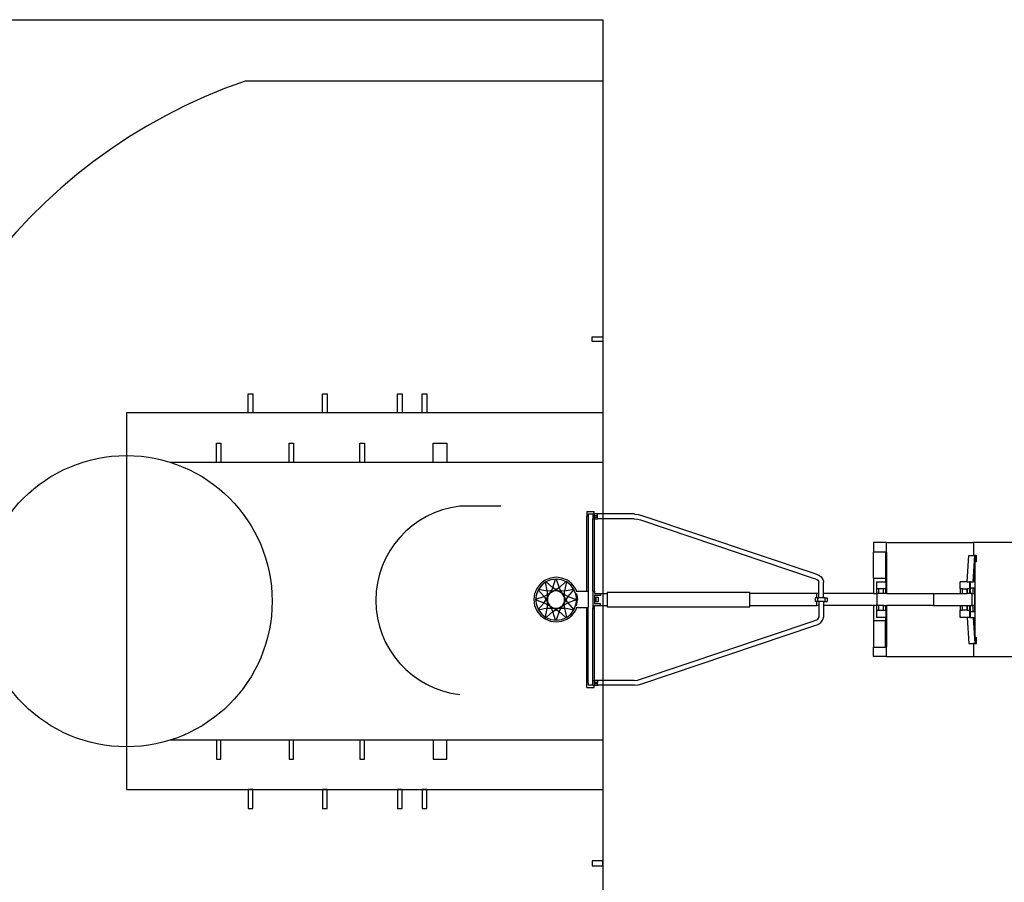
# Model space of a CAD drawing. Units: inches. Extents: x 962 to 2706, y 1068 to 2203.
# Drawn here: x 2064 to 2478, y 1505 to 1868 of the extents above; entities that cross this region are included whole.
import ezdxf

# ---------------------------------------------------------------- set-up
doc = ezdxf.new("R2010")
doc.units = ezdxf.units.IN
doc.header["$MEASUREMENT"] = 0
doc.layers.add('Edges', color=7, linetype='Continuous')

# ---------------------------------------------------------------- blocks, each defined once
blk = doc.blocks.new('proffesional basketball court pl')
at = {"layer": 'Edges'}
for p, q in [((2309.69, 1426.01), (2159.3, 1426.01)), ((2309.69, 1265.66), (2127.92, 1265.66)), ((2266.78, 1247.2), (2249.46, 1247.2)), ((2302.93, 1244.96), (2302.93, 1242.96)), ((2302.93, 1244.96), (2305.93, 1244.96)), ((2302.93, 1242.96), (2303.43, 1242.96)), ((2302.93, 1211.33), (2302.93, 1242.96)), ((2303.43, 1243.96), (2305.43, 1243.96)), ((2303.43, 1243.96), (2303.43, 1242.96)), ((2303.43, 1242.96), (2303.43, 1211.33)), ((2305.43, 1243.96), (2305.93, 1243.96)), ((2305.43, 1243.96), (2305.43, 1241.96)), ((2305.43, 1211.46), (2305.43, 1241.96)), ((2305.43, 1241.96), (2305.93, 1241.96)), ((2305.93, 1243.96), (2305.93, 1244.96)), ((2305.93, 1243.96), (2306.18, 1243.96)), ((2305.93, 1241.96), (2305.93, 1211.46)), ((2305.93, 1241.96), (2306.18, 1241.96)), ((2306.18, 1243.29), (2306.18, 1243.96)), ((2307.43, 1243.96), (2306.18, 1243.96)), ((2306.18, 1242.62), (2306.18, 1243.29)), ((2306.18, 1243.29), (2307.43, 1243.29)), ((2306.18, 1241.96), (2306.18, 1242.62)), ((2306.18, 1242.62), (2307.43, 1242.62)), ((2306.18, 1241.96), (2307.43, 1241.96)), ((2322.94, 1243.96), (2307.43, 1243.96)), ((2307.43, 1243.29), (2307.43, 1243.96)), ((2307.43, 1242.62), (2307.43, 1243.29)), ((2307.43, 1241.96), (2307.43, 1242.62)), ((2322.81, 1241.96), (2307.43, 1241.96)), ((2322.81, 1241.96), (2324.18, 1241.83)), ((2322.89, 1243.95), (2324.53, 1243.8)), ((2324.18, 1241.83), (2325.53, 1241.46)), ((2324.53, 1243.8), (2326.08, 1243.37)), ((2326.08, 1243.37), (2398.75, 1218.91)), ((2325.53, 1241.46), (2398.11, 1217.03)), ((2423.43, 1231.96), (2423.43, 1227.96)), ((2428.93, 1231.96), (2423.43, 1231.96)), ((2428.93, 1227.96), (2428.93, 1231.96)), ((2428.93, 1231.96), (2457.43, 1231.96)), ((2457.43, 1231.96), (2465.43, 1231.96)), ((2465.43, 1231.96), (2465.43, 1226.46)), ((2507.43, 1231.96), (2465.43, 1231.96)), ((2423.43, 1216.96), (2423.43, 1227.96)), ((2428.43, 1227.96), (2423.43, 1227.96)), ((2428.43, 1227.96), (2428.93, 1227.96)), ((2428.43, 1227.96), (2428.43, 1226.46)), ((2428.43, 1226.46), (2428.43, 1216.96)), ((2428.43, 1226.46), (2428.68, 1226.46)), ((2428.68, 1226.46), (2428.68, 1215.46)), ((2428.93, 1227.96), (2428.93, 1210.46)), ((2462.77, 1215.46), (2463.56, 1226.46)), ((2463.56, 1226.46), (2465.43, 1226.46)), ((2465.27, 1215.46), (2466.06, 1226.46)), ((2466.06, 1226.46), (2465.43, 1226.46)), ((2466.06, 1226.46), (2466.32, 1226.46)), ((2466.32, 1223.96), (2466.32, 1226.46)), ((2466.46, 1226.46), (2466.32, 1226.46)), ((2466.46, 1226.46), (2466.72, 1226.46)), ((2466.46, 1223.96), (2466.46, 1226.46)), ((2466.72, 1223.96), (2466.72, 1226.46)), ((2465.48, 1215.46), (2466.06, 1223.53)), ((2466.06, 1215.46), (2466.06, 1223.53)), ((2466.17, 1191.96), (2466.17, 1223.96)), ((2466.17, 1223.96), (2466.32, 1223.96)), ((2466.32, 1223.96), (2466.46, 1223.96)), ((2466.46, 1223.96), (2466.72, 1223.96)), ((2287.6, 1217.01), (2285.34, 1216.08)), ((2290.03, 1217.33), (2287.6, 1217.01)), ((2292.45, 1217.01), (2290.03, 1217.33)), ((2294.72, 1216.08), (2292.45, 1217.01)), ((2398.11, 1217.03), (2399.08, 1216.65)), ((2398.75, 1218.91), (2399.79, 1218.51)), ((2399.79, 1218.51), (2400.61, 1218.15)), ((2400.67, 1218.11), (2400.61, 1218.15)), ((2400.67, 1218.11), (2401.44, 1217.48)), ((2401.44, 1217.48), (2402.03, 1216.66)), ((2423.43, 1216.96), (2423.43, 1210.46)), ((2423.43, 1216.96), (2428.43, 1216.96)), ((2428.43, 1216.96), (2428.43, 1215.46)), ((2283.4, 1214.59), (2281.91, 1212.65)), ((2283.93, 1214.06), (2282.56, 1212.27)), ((2285.34, 1216.08), (2283.4, 1214.59)), ((2285.72, 1215.43), (2283.93, 1214.06)), ((2286.28, 1211.6), (2285.52, 1215.3)), ((2287.8, 1216.29), (2285.72, 1215.43)), ((2285.76, 1215.46), (2288.6, 1212.94)), ((2288.6, 1212.94), (2285.81, 1207.96)), ((2291.27, 1212.94), (2286.36, 1210.02)), ((2290.03, 1216.58), (2287.8, 1216.29)), ((2288.6, 1212.94), (2289.8, 1216.55)), ((2293.5, 1210.02), (2288.6, 1212.94)), ((2292.26, 1216.29), (2290.03, 1216.58)), ((2290.05, 1216.59), (2291.27, 1212.94)), ((2291.27, 1212.94), (2294.15, 1215.51)), ((2294.06, 1207.96), (2291.27, 1212.94)), ((2294.34, 1215.43), (2292.26, 1216.29)), ((2294.36, 1215.43), (2293.58, 1211.6)), ((2296.13, 1214.06), (2294.34, 1215.43)), ((2296.66, 1214.59), (2294.72, 1216.08)), ((2297.5, 1212.27), (2296.13, 1214.06)), ((2298.15, 1212.65), (2296.66, 1214.59)), ((2399.08, 1216.65), (2399.6, 1216.42)), ((2399.56, 1216.45), (2399.63, 1216.41)), ((2399.56, 1216.45), (2399.6, 1216.42)), ((2399.6, 1216.42), (2399.63, 1216.41)), ((2399.6, 1216.42), (2399.96, 1216.13)), ((2399.96, 1216.13), (2400.27, 1215.7)), ((2400.27, 1215.7), (2400.43, 1215.29)), ((2400.43, 1210.46), (2400.43, 1215.29)), ((2400.43, 1215.29), (2400.44, 1215.27)), ((2402.03, 1216.66), (2402.42, 1215.65)), ((2402.42, 1215.65), (2402.42, 1215.29)), ((2402.43, 1210.46), (2402.43, 1215.29)), ((2424.68, 1215.46), (2424.68, 1212.46)), ((2424.68, 1215.46), (2428.43, 1215.46)), ((2428.68, 1215.46), (2428.43, 1215.46)), ((2428.68, 1215.46), (2428.68, 1212.46)), ((2459.91, 1212.46), (2459.91, 1215.46)), ((2462.77, 1215.46), (2459.91, 1215.46)), ((2462.77, 1215.46), (2463.91, 1215.46)), ((2463.91, 1212.46), (2463.91, 1215.46)), ((2464.17, 1215.46), (2463.91, 1215.46)), ((2464.17, 1215.46), (2465.27, 1215.46)), ((2464.17, 1212.96), (2464.17, 1215.46)), ((2464.17, 1212.96), (2465.27, 1212.96)), ((2464.17, 1210.46), (2464.17, 1212.96)), ((2465.27, 1210.46), (2465.27, 1212.96)), ((2465.38, 1212.96), (2466.06, 1212.96)), ((2465.38, 1210.46), (2465.38, 1212.96)), ((2466.06, 1215.46), (2465.48, 1215.46)), ((2466.06, 1202.96), (2466.06, 1212.96)), ((2280.97, 1210.38), (2280.65, 1207.96)), ((2281.91, 1212.65), (2280.97, 1210.38)), ((2281.7, 1210.19), (2281.4, 1207.96)), ((2281.42, 1208.12), (2284.95, 1209.29)), ((2282.56, 1212.27), (2281.7, 1210.19)), ((2282.48, 1212.07), (2284.95, 1209.29)), ((2282.61, 1212.36), (2286.28, 1211.6)), ((2289.93, 1212.08), (2284.95, 1209.29)), ((2284.95, 1206.62), (2287.87, 1211.53)), ((2284.95, 1209.29), (2287.87, 1204.39)), ((2291.99, 1211.53), (2286.28, 1211.6)), ((2286.28, 1211.6), (2286.36, 1205.9)), ((2286.36, 1210.02), (2286.28, 1204.31)), ((2293.58, 1211.6), (2287.87, 1211.53)), ((2294.91, 1209.29), (2289.93, 1212.08)), ((2294.91, 1206.62), (2291.99, 1211.53)), ((2294.91, 1209.29), (2291.99, 1204.39)), ((2293.5, 1205.9), (2293.58, 1211.6)), ((2293.58, 1204.31), (2293.5, 1210.02)), ((2293.58, 1211.6), (2297.42, 1212.39)), ((2297.52, 1212.22), (2294.91, 1209.29)), ((2294.91, 1209.29), (2298.64, 1208.05)), ((2298.36, 1210.19), (2297.5, 1212.27)), ((2298.69, 1211.33), (2298.15, 1212.65)), ((2298.65, 1207.96), (2298.36, 1210.19)), ((2298.69, 1211.33), (2298.39, 1211.33)), ((2298.52, 1210.51), (2298.93, 1207.96)), ((2298.93, 1207.96), (2298.63, 1210.26)), ((2302.93, 1211.33), (2298.69, 1211.33)), ((2303.43, 1211.33), (2302.93, 1211.33)), ((2303.43, 1211.33), (2303.43, 1204.58)), ((2305.43, 1211.46), (2305.93, 1211.46)), ((2305.43, 1211.46), (2305.43, 1204.46)), ((2305.93, 1211.46), (2306.18, 1211.46)), ((2306.18, 1211.46), (2306.18, 1210.46)), ((2306.18, 1210.46), (2308.68, 1210.46)), ((2308.68, 1209.71), (2306.18, 1209.71)), ((2306.18, 1209.71), (2306.18, 1206.21)), ((2306.68, 1208.96), (2306.68, 1206.96)), ((2306.68, 1208.96), (2307.68, 1208.96)), ((2307.68, 1208.96), (2307.68, 1206.96)), ((2308.68, 1210.46), (2308.68, 1209.71)), ((2308.68, 1210.46), (2311.43, 1210.46)), ((2371.43, 1210.96), (2311.43, 1210.96)), ((2311.43, 1210.96), (2311.43, 1210.46)), ((2311.43, 1210.46), (2311.43, 1205.46)), ((2371.43, 1210.46), (2371.43, 1210.96)), ((2399.43, 1210.46), (2371.43, 1210.46)), ((2371.43, 1205.46), (2371.43, 1210.46)), ((2398.93, 1208.71), (2398.93, 1207.21)), ((2399.43, 1208.71), (2398.93, 1208.71)), ((2399.43, 1210.46), (2399.43, 1208.71)), ((2400.43, 1210.46), (2399.43, 1210.46)), ((2399.93, 1208.71), (2399.43, 1208.71)), ((2399.93, 1208.71), (2399.93, 1207.21)), ((2399.93, 1208.71), (2400.43, 1208.71)), ((2400.43, 1208.71), (2400.43, 1210.46)), ((2400.46, 1210.46), (2400.43, 1210.46)), ((2402.43, 1208.71), (2400.43, 1208.71)), ((2402.43, 1210.46), (2402.4, 1210.46)), ((2402.43, 1208.71), (2402.43, 1210.46)), ((2423.43, 1210.46), (2402.43, 1210.46)), ((2402.93, 1208.71), (2402.43, 1208.71)), ((2402.93, 1208.71), (2402.93, 1207.21)), ((2402.93, 1208.71), (2403.93, 1208.71)), ((2403.93, 1208.71), (2403.93, 1207.21)), ((2423.43, 1210.46), (2424.68, 1210.46)), ((2424.68, 1212.46), (2424.68, 1210.46)), ((2425.68, 1212.46), (2424.68, 1212.46)), ((2424.93, 1210.46), (2424.68, 1210.46)), ((2424.93, 1205.46), (2424.93, 1210.46)), ((2425.68, 1210.46), (2424.93, 1210.46)), ((2425.68, 1210.96), (2425.68, 1212.46)), ((2427.68, 1212.46), (2425.68, 1212.46)), ((2425.68, 1210.96), (2425.71, 1210.96)), ((2425.68, 1210.46), (2425.68, 1210.96)), ((2427.68, 1210.46), (2425.68, 1210.46)), ((2428.68, 1212.46), (2427.68, 1212.46)), ((2427.68, 1210.46), (2427.68, 1212.46)), ((2428.68, 1210.46), (2427.68, 1210.46)), ((2428.68, 1210.46), (2428.68, 1212.46)), ((2428.93, 1210.46), (2428.68, 1210.46)), ((2428.93, 1210.46), (2448.68, 1210.46)), ((2448.68, 1210.46), (2448.68, 1205.46)), ((2448.68, 1210.46), (2459.88, 1210.46)), ((2459.91, 1212.46), (2459.88, 1212.46)), ((2459.88, 1212.46), (2459.88, 1210.46)), ((2459.88, 1210.46), (2460.82, 1210.46)), ((2460.82, 1212.46), (2459.91, 1212.46)), ((2460.82, 1210.46), (2460.82, 1212.46)), ((2460.82, 1212.46), (2460.88, 1212.46)), ((2460.82, 1210.46), (2460.88, 1210.46)), ((2460.88, 1210.46), (2460.88, 1212.46)), ((2460.88, 1212.46), (2462.77, 1212.46)), ((2460.88, 1210.46), (2462.77, 1210.46)), ((2462.77, 1210.46), (2462.77, 1212.46)), ((2462.82, 1212.46), (2462.77, 1212.46)), ((2462.77, 1210.46), (2462.82, 1210.46)), ((2462.82, 1212.46), (2462.88, 1212.46)), ((2462.82, 1210.46), (2462.82, 1212.46)), ((2462.88, 1210.46), (2462.82, 1210.46)), ((2463.88, 1212.46), (2462.88, 1212.46)), ((2462.88, 1210.46), (2462.88, 1212.46)), ((2463.88, 1210.46), (2462.88, 1210.46)), ((2463.88, 1210.46), (2463.88, 1212.46)), ((2463.88, 1212.46), (2463.91, 1212.46)), ((2463.91, 1210.46), (2463.88, 1210.46)), ((2463.91, 1210.46), (2463.91, 1212.46)), ((2464.17, 1210.46), (2463.91, 1210.46)), ((2464.73, 1210.46), (2464.17, 1210.46)), ((2464.73, 1210.46), (2464.73, 1205.46)), ((2464.73, 1210.46), (2465.27, 1210.46)), ((2465.27, 1210.46), (2465.38, 1210.46)), ((2465.38, 1210.46), (2465.91, 1210.46)), ((2465.91, 1210.46), (2465.91, 1205.46)), ((2280.65, 1207.96), (2280.97, 1205.53)), ((2280.97, 1205.53), (2281.91, 1203.27)), ((2281.4, 1207.96), (2281.7, 1205.73)), ((2281.42, 1207.79), (2284.95, 1206.62)), ((2281.7, 1205.73), (2282.56, 1203.65)), ((2282.47, 1203.83), (2284.95, 1206.62)), ((2284.95, 1206.62), (2289.93, 1203.83)), ((2285.81, 1207.96), (2288.6, 1202.98)), ((2286.36, 1205.9), (2291.27, 1202.98)), ((2288.6, 1202.98), (2293.5, 1205.9)), ((2289.93, 1203.83), (2294.91, 1206.62)), ((2291.27, 1202.98), (2294.06, 1207.96)), ((2298.64, 1207.86), (2294.91, 1206.62)), ((2294.91, 1206.62), (2297.52, 1203.69)), ((2297.5, 1203.65), (2298.36, 1205.73)), ((2298.15, 1203.27), (2298.69, 1204.58)), ((2298.36, 1205.73), (2298.65, 1207.96)), ((2298.39, 1204.58), (2298.69, 1204.58)), ((2298.52, 1205.4), (2298.93, 1207.96)), ((2298.63, 1205.65), (2298.93, 1207.96)), ((2298.69, 1204.58), (2302.93, 1204.58)), ((2302.93, 1172.96), (2302.93, 1204.58)), ((2302.93, 1204.58), (2303.43, 1204.58)), ((2303.43, 1172.96), (2303.43, 1204.58)), ((2308.68, 1206.21), (2306.18, 1206.21)), ((2306.18, 1204.46), (2306.18, 1205.46)), ((2306.18, 1205.46), (2308.68, 1205.46)), ((2307.68, 1206.96), (2306.68, 1206.96)), ((2308.68, 1205.46), (2308.68, 1206.21)), ((2308.68, 1205.46), (2311.43, 1205.46)), ((2311.43, 1205.46), (2311.43, 1204.96)), ((2311.43, 1204.96), (2371.43, 1204.96)), ((2371.43, 1205.46), (2399.43, 1205.46)), ((2371.43, 1204.96), (2371.43, 1205.46)), ((2399.43, 1207.21), (2398.93, 1207.21)), ((2399.43, 1207.21), (2399.43, 1205.46)), ((2399.93, 1207.21), (2399.43, 1207.21)), ((2400.43, 1205.46), (2399.43, 1205.46)), ((2400.43, 1207.21), (2399.93, 1207.21)), ((2400.43, 1207.21), (2400.43, 1205.46)), ((2402.43, 1207.21), (2400.43, 1207.21)), ((2400.43, 1205.46), (2400.43, 1200.63)), ((2400.46, 1205.46), (2400.43, 1205.46)), ((2402.43, 1205.46), (2402.4, 1205.46)), ((2402.43, 1207.21), (2402.43, 1205.46)), ((2402.43, 1207.21), (2402.93, 1207.21)), ((2402.43, 1205.46), (2402.43, 1200.63)), ((2423.43, 1205.46), (2402.43, 1205.46)), ((2402.93, 1207.21), (2403.93, 1207.21)), ((2423.43, 1205.46), (2423.43, 1198.96)), ((2424.68, 1205.46), (2423.43, 1205.46)), ((2424.68, 1205.46), (2424.68, 1203.46)), ((2424.93, 1205.46), (2424.68, 1205.46)), ((2425.68, 1205.46), (2424.93, 1205.46)), ((2425.68, 1204.96), (2425.68, 1205.46)), ((2427.68, 1205.46), (2425.68, 1205.46)), ((2425.68, 1204.96), (2425.71, 1204.96)), ((2425.68, 1203.46), (2425.68, 1204.96)), ((2427.68, 1203.46), (2427.68, 1205.46)), ((2427.68, 1205.46), (2428.68, 1205.46)), ((2428.68, 1203.46), (2428.68, 1205.46)), ((2428.68, 1205.46), (2428.93, 1205.46)), ((2428.93, 1205.46), (2428.93, 1187.96)), ((2448.68, 1205.46), (2428.93, 1205.46)), ((2448.68, 1205.46), (2459.88, 1205.46)), ((2459.88, 1205.46), (2459.88, 1203.46)), ((2459.88, 1205.46), (2460.82, 1205.46)), ((2460.82, 1203.46), (2460.82, 1205.46)), ((2460.82, 1205.46), (2460.88, 1205.46)), ((2460.88, 1203.46), (2460.88, 1205.46)), ((2460.88, 1205.46), (2462.77, 1205.46)), ((2462.77, 1203.46), (2462.77, 1205.46)), ((2462.82, 1205.46), (2462.77, 1205.46)), ((2462.82, 1203.46), (2462.82, 1205.46)), ((2462.82, 1205.46), (2462.88, 1205.46)), ((2462.88, 1203.46), (2462.88, 1205.46)), ((2462.88, 1205.46), (2463.88, 1205.46)), ((2463.88, 1205.46), (2463.91, 1205.46)), ((2463.88, 1203.46), (2463.88, 1205.46)), ((2463.91, 1203.46), (2463.91, 1205.46)), ((2463.91, 1205.46), (2464.17, 1205.46)), ((2464.17, 1202.96), (2464.17, 1205.46)), ((2464.17, 1205.46), (2464.73, 1205.46)), ((2464.73, 1205.46), (2465.27, 1205.46)), ((2465.27, 1202.96), (2465.27, 1205.46)), ((2465.27, 1205.46), (2465.38, 1205.46)), ((2465.38, 1202.96), (2465.38, 1205.46)), ((2465.91, 1205.46), (2465.38, 1205.46)), ((2281.91, 1203.27), (2283.4, 1201.33)), ((2282.56, 1203.65), (2283.93, 1201.86)), ((2286.28, 1204.31), (2282.63, 1203.56)), ((2283.4, 1201.33), (2285.34, 1199.84)), ((2283.93, 1201.86), (2285.72, 1200.49)), ((2285.57, 1200.58), (2286.28, 1204.31)), ((2285.72, 1200.49), (2287.8, 1199.63)), ((2288.6, 1202.98), (2285.86, 1200.43)), ((2286.28, 1204.31), (2291.99, 1204.39)), ((2287.87, 1204.39), (2293.58, 1204.31)), ((2289.8, 1199.36), (2288.6, 1202.98)), ((2291.27, 1202.98), (2290.06, 1199.34)), ((2294.15, 1200.41), (2291.27, 1202.98)), ((2292.26, 1199.63), (2294.34, 1200.49)), ((2293.58, 1204.31), (2294.36, 1200.5)), ((2297.42, 1203.52), (2293.58, 1204.31)), ((2294.34, 1200.49), (2296.13, 1201.86)), ((2294.72, 1199.84), (2296.66, 1201.33)), ((2296.13, 1201.86), (2297.5, 1203.65)), ((2296.66, 1201.33), (2298.15, 1203.27)), ((2305.43, 1173.96), (2305.43, 1204.46)), ((2305.43, 1204.46), (2305.93, 1204.46)), ((2305.93, 1204.46), (2305.93, 1173.96)), ((2305.93, 1204.46), (2306.18, 1204.46)), ((2400.27, 1200.21), (2400.43, 1200.63)), ((2400.43, 1200.63), (2400.44, 1200.65)), ((2402.42, 1200.27), (2402.42, 1200.63)), ((2424.68, 1203.46), (2425.68, 1203.46)), ((2424.68, 1203.46), (2424.68, 1200.46)), ((2428.43, 1200.46), (2424.68, 1200.46)), ((2425.68, 1203.46), (2427.68, 1203.46)), ((2427.68, 1203.46), (2428.68, 1203.46)), ((2428.43, 1200.46), (2428.43, 1198.96)), ((2428.43, 1200.46), (2428.68, 1200.46)), ((2428.68, 1203.46), (2428.68, 1200.46)), ((2428.68, 1200.46), (2428.68, 1189.46)), ((2459.88, 1203.46), (2459.91, 1203.46)), ((2459.91, 1200.46), (2459.91, 1203.46)), ((2459.91, 1203.46), (2460.82, 1203.46)), ((2462.77, 1200.46), (2459.91, 1200.46)), ((2460.82, 1203.46), (2460.88, 1203.46)), ((2462.77, 1203.46), (2460.88, 1203.46)), ((2462.82, 1203.46), (2462.77, 1203.46)), ((2462.77, 1200.46), (2463.56, 1189.46)), ((2463.91, 1200.46), (2462.77, 1200.46)), ((2462.82, 1203.46), (2462.88, 1203.46)), ((2462.88, 1203.46), (2463.88, 1203.46)), ((2463.88, 1203.46), (2463.91, 1203.46)), ((2463.91, 1200.46), (2463.91, 1203.46)), ((2463.91, 1200.46), (2464.17, 1200.46)), ((2464.17, 1202.96), (2465.27, 1202.96)), ((2464.17, 1200.46), (2464.17, 1202.96)), ((2464.17, 1200.46), (2465.27, 1200.46)), ((2465.27, 1200.46), (2466.06, 1189.46)), ((2465.38, 1202.96), (2466.06, 1202.96)), ((2465.48, 1200.46), (2466.06, 1200.46)), ((2465.48, 1200.46), (2466.06, 1192.39)), ((2466.06, 1192.39), (2466.06, 1200.46)), ((2285.34, 1199.84), (2287.6, 1198.9)), ((2287.6, 1198.9), (2290.03, 1198.58)), ((2287.8, 1199.63), (2290.03, 1199.33)), ((2290.03, 1199.33), (2292.26, 1199.63)), ((2290.03, 1198.58), (2292.45, 1198.9)), ((2292.45, 1198.9), (2294.72, 1199.84)), ((2325.53, 1174.46), (2398.11, 1198.89)), ((2326.08, 1172.55), (2398.75, 1197.01)), ((2398.11, 1198.89), (2399.08, 1199.26)), ((2398.75, 1197.01), (2399.79, 1197.41)), ((2399.08, 1199.26), (2399.6, 1199.49)), ((2399.6, 1199.49), (2399.96, 1199.79)), ((2399.6, 1199.49), (2399.63, 1199.51)), ((2399.79, 1197.41), (2400.61, 1197.77)), ((2399.96, 1199.79), (2400.27, 1200.21)), ((2400.67, 1197.81), (2400.61, 1197.77)), ((2400.67, 1197.81), (2401.44, 1198.44)), ((2401.44, 1198.44), (2402.03, 1199.26)), ((2402.03, 1199.26), (2402.42, 1200.27)), ((2428.43, 1198.96), (2423.43, 1198.96)), ((2423.43, 1198.96), (2423.43, 1187.96)), ((2428.43, 1189.46), (2428.43, 1198.96)), ((2428.43, 1187.96), (2428.43, 1189.46)), ((2428.68, 1189.46), (2428.43, 1189.46)), ((2463.56, 1189.46), (2465.43, 1189.46)), ((2465.43, 1189.46), (2465.43, 1183.96)), ((2466.06, 1189.46), (2465.43, 1189.46)), ((2466.06, 1189.46), (2466.32, 1189.46)), ((2466.17, 1191.96), (2466.32, 1191.96)), ((2466.32, 1189.46), (2466.32, 1191.96)), ((2466.46, 1191.96), (2466.32, 1191.96)), ((2466.32, 1189.46), (2466.46, 1189.46)), ((2466.46, 1189.46), (2466.46, 1191.96)), ((2466.46, 1191.96), (2466.72, 1191.96)), ((2466.46, 1189.46), (2466.72, 1189.46)), ((2466.72, 1189.46), (2466.72, 1191.96)), ((2423.43, 1187.96), (2428.43, 1187.96)), ((2423.43, 1183.96), (2423.43, 1187.96)), ((2428.93, 1183.96), (2423.43, 1183.96)), ((2428.93, 1187.96), (2428.43, 1187.96)), ((2428.93, 1183.96), (2428.93, 1187.96)), ((2428.93, 1183.96), (2457.43, 1183.96)), ((2457.43, 1183.96), (2465.43, 1183.96)), ((2465.43, 1183.96), (2507.43, 1183.96)), ((2302.93, 1170.96), (2302.93, 1172.96)), ((2303.43, 1172.96), (2302.93, 1172.96)), ((2303.43, 1172.96), (2303.43, 1171.96)), ((2305.43, 1171.96), (2303.43, 1171.96)), ((2305.43, 1171.96), (2305.43, 1173.96)), ((2305.43, 1173.96), (2305.93, 1173.96)), ((2305.43, 1171.96), (2305.93, 1171.96)), ((2305.93, 1173.96), (2306.18, 1173.96)), ((2305.93, 1170.96), (2305.93, 1171.96)), ((2305.93, 1171.96), (2306.18, 1171.96)), ((2306.18, 1173.29), (2306.18, 1173.96)), ((2307.43, 1173.96), (2306.18, 1173.96)), ((2306.18, 1172.62), (2306.18, 1173.29)), ((2306.18, 1173.29), (2307.43, 1173.29)), ((2306.18, 1171.96), (2306.18, 1172.62)), ((2306.18, 1172.62), (2307.43, 1172.62)), ((2306.18, 1171.96), (2307.43, 1171.96)), ((2322.81, 1173.96), (2307.43, 1173.96)), ((2307.43, 1173.96), (2307.43, 1173.29)), ((2307.43, 1172.62), (2307.43, 1173.29)), ((2307.43, 1171.96), (2307.43, 1172.62)), ((2322.94, 1171.96), (2307.43, 1171.96)), ((2322.81, 1173.96), (2324.18, 1174.08)), ((2322.89, 1171.97), (2324.53, 1172.11)), ((2324.18, 1174.08), (2325.53, 1174.46)), ((2324.53, 1172.11), (2326.08, 1172.55)), ((2302.93, 1170.96), (2305.93, 1170.96)), ((2309.69, 1148.9), (2127.92, 1148.9))]:
    blk.add_line(p, q, dxfattribs=at)
for points in [[(1328.73, 1239.31), (1328.73, 1451.84), (2309.69, 1451.84), (2309.69, 963.13), (1328.73, 963.13), (1328.73, 1176.6)], [(2309.69, 1286.44), (2109.38, 1286.44), (2109.38, 1128.11), (2309.69, 1128.11)]]:
    blk.add_lwpolyline(points, dxfattribs=at)
for points in [[(2309.69, 1316.44), (2305.12, 1316.44), (2305.12, 1318.49), (2309.69, 1318.49)], [(2162.54, 1286.44), (2160.61, 1286.44), (2160.61, 1294.47), (2162.54, 1294.47)], [(2193.77, 1286.44), (2191.84, 1286.44), (2191.84, 1294.47), (2193.77, 1294.47)], [(2225.29, 1286.44), (2223.35, 1286.44), (2223.35, 1294.47), (2225.29, 1294.47)], [(2235.63, 1286.44), (2233.7, 1286.44), (2233.7, 1294.47), (2235.63, 1294.47)], [(2149.12, 1265.66), (2147.19, 1265.66), (2147.19, 1273.69), (2149.12, 1273.69)], [(2179.64, 1265.66), (2177.71, 1265.66), (2177.71, 1273.69), (2179.64, 1273.69)], [(2209.38, 1265.66), (2207.45, 1265.66), (2207.45, 1273.69), (2209.38, 1273.69)], [(2244.06, 1265.66), (2238.38, 1265.66), (2238.38, 1273.69), (2244.06, 1273.69)], [(2149.12, 1148.9), (2147.19, 1148.9), (2147.19, 1140.86), (2149.12, 1140.86)], [(2179.64, 1148.9), (2177.71, 1148.9), (2177.71, 1140.86), (2179.64, 1140.86)], [(2209.38, 1148.9), (2207.45, 1148.9), (2207.45, 1140.86), (2209.38, 1140.86)], [(2244.06, 1148.9), (2238.38, 1148.9), (2238.38, 1140.86), (2244.06, 1140.86)], [(2162.54, 1128.11), (2160.61, 1128.11), (2160.61, 1120.08), (2162.54, 1120.08)], [(2193.77, 1128.11), (2191.84, 1128.11), (2191.84, 1120.08), (2193.77, 1120.08)], [(2225.29, 1128.11), (2223.35, 1128.11), (2223.35, 1120.08), (2225.29, 1120.08)], [(2235.63, 1128.11), (2233.7, 1128.11), (2233.7, 1120.08), (2235.63, 1120.08)], [(2309.69, 1098.11), (2305.12, 1098.11), (2305.12, 1096.06), (2309.69, 1096.06)]]:
    blk.add_lwpolyline(points, close=True, dxfattribs=at)
blk.add_circle((2109.38, 1207.28), 61.25, dxfattribs=at)
for centre, radius, start, end in [((2234.54, 1207.28), 231.31, 108.9814, 251.0186), ((2254.02, 1207.63), 39.83, 96.5688, 263.4312)]:
    blk.add_arc(centre, radius, start, end, dxfattribs=at)

msp = doc.modelspace()

# ---------------------------------------------------------------- block references
msp.add_blockref('proffesional basketball court pl', (0, 416.38))

doc.saveas('drawing.dxf')
